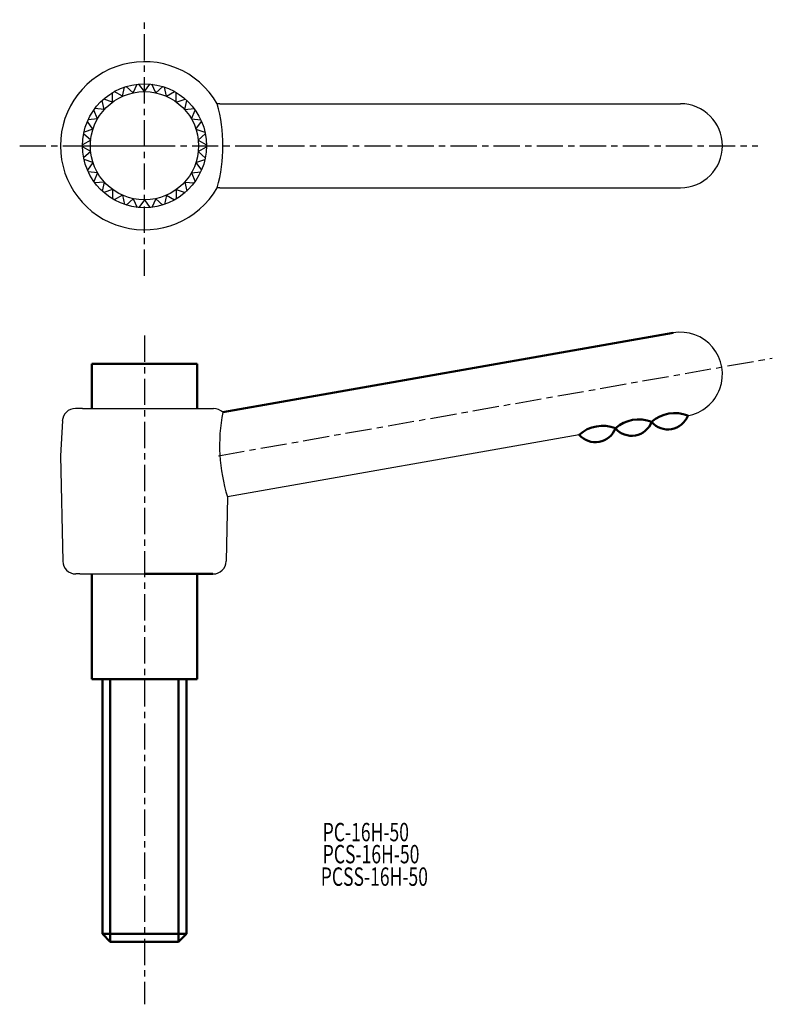
# Model space of a CAD drawing. Extents: x -42 to 101, y -39 to 149.
import ezdxf

# ---------------------------------------------------------------- set-up
doc = ezdxf.new("R2010")
doc.units = 0
doc.linetypes.add('ITTEN1', pattern=[8.2, 5, -1, 1.2, -1])
doc.layers.add('1', color=1, linetype='ITTEN1')
doc.layers.add('5', color=5, linetype='CONTINUOUS')
doc.layers.add('3', color=5, linetype='CONTINUOUS', lineweight=50)
doc.styles.add('BIGFONT', font='txt.shx', dxfattribs={"width": 0.7, "height": 3.5, "bigfont": 'bigfont.shx'})

msp = doc.modelspace()

# ---------------------------------------------------------------- linework, layer by layer
at = {"layer": '1'}
for p, q in [((-18.42, 100.13), (-18.42, 148.88)), ((-42.17, 124.88), (98.33, 124.88)), ((-33.03, 124.88), (-15.55, 124.88)), ((-18.42, 88.75), (-18.42, -38.52)), ((-4.36, 65.88), (101.08, 84.47))]:
    msp.add_line(p, q, dxfattribs=at)
at = {"layer": '3'}
for p, q in [((-3.52, 74.15), (82.19, 89.28)), ((-28.42, 83.38), (-8.42, 83.38)), ((-28.42, 74.88), (-28.42, 83.38)), ((-8.42, 83.38), (-8.42, 74.88)), ((-28.42, 23.38), (-28.42, 43.38)), ((-18.42, 43.38), (-5.42, 43.38)), ((-18.42, 43.38), (-8.42, 43.38)), ((-8.42, 43.38), (-8.42, 23.38)), ((-8.42, 23.38), (-28.42, 23.38)), ((-26.42, -25.12), (-26.42, 23.38)), ((-26.42, 23.38), (-24.92, 23.38)), ((-24.92, 23.38), (-24.92, -26.62)), ((-18.42, 23.38), (-10.42, 23.38)), ((-10.42, 23.38), (-11.92, 23.38)), ((-11.92, 23.38), (-11.92, -26.62)), ((-10.42, 23.38), (-10.42, -25.12)), ((-26.42, -25.12), (-24.92, -26.62)), ((-10.42, -25.12), (-26.42, -25.12)), ((-10.42, -25.12), (-11.92, -26.62)), ((-11.92, -26.62), (-24.92, -26.62))]:
    msp.add_line(p, q, dxfattribs=at)
for centre, radius, start, end in [((82.54, 67.38), 6.63, 68.1229, 131.9045), ((81.2, 74.95), 4.06, 220.5239, 339.5034), ((68.75, 64.95), 6.63, 68.1229, 131.9045), ((75.65, 66.17), 6.63, 68.1229, 131.9045), ((74.31, 73.74), 4.06, 220.5239, 339.5034), ((67.42, 72.52), 4.06, 220.5239, 339.5034)]:
    msp.add_arc(centre, radius, start, end, dxfattribs=at)
at = {"layer": '5'}
for p, q in [((-24.48, 133.21), (-24.48, 135)), ((-22.61, 134.29), (-24.17, 135.18)), ((-22.61, 134.29), (-22.24, 136.04)), ((-20.56, 134.95), (-21.9, 136.15)), ((-20.56, 134.95), (-19.83, 136.59)), ((-18.42, 135.18), (-19.48, 136.63)), ((-18.42, 135.18), (-17.37, 136.63)), ((-16.28, 134.95), (-17.01, 136.59)), ((-16.28, 134.95), (-14.95, 136.15)), ((-14.23, 134.29), (-14.61, 136.04)), ((-14.23, 134.29), (-12.68, 135.18)), ((-12.37, 133.21), (-12.37, 135)), ((-26.08, 131.77), (-26.45, 133.52)), ((-24.48, 133.21), (-26.18, 133.76)), ((-12.37, 133.21), (-10.66, 133.76)), ((-10.77, 131.77), (-10.39, 133.52)), ((-27.34, 130.03), (-28.07, 131.67)), ((-26.08, 131.77), (-27.86, 131.96)), ((-10.77, 131.77), (-8.98, 131.96)), ((-9.5, 130.03), (-8.77, 131.67)), ((-4.06, 132.88), (-4.56, 132.88)), ((-4.06, 132.88), (83.58, 132.88)), ((-28.22, 128.06), (-29.27, 129.51)), ((-27.34, 130.03), (-29.13, 129.84)), ((-9.5, 130.03), (-7.72, 129.84)), ((-8.63, 128.06), (-7.57, 129.51)), ((-28.22, 128.06), (-29.92, 127.5)), ((-8.63, 128.06), (-6.92, 127.5)), ((-28.66, 125.95), (-30.22, 125.05)), ((-28.66, 125.95), (-30, 127.15)), ((-8.18, 125.95), (-6.84, 127.15)), ((-8.18, 125.95), (-6.62, 125.05)), ((-28.66, 123.8), (-30.22, 124.7)), ((-28.66, 123.8), (-30, 122.6)), ((-8.18, 123.8), (-6.62, 124.7)), ((-8.18, 123.8), (-6.84, 122.6)), ((-28.22, 121.69), (-29.92, 122.25)), ((-8.63, 121.69), (-6.92, 122.25)), ((-28.22, 121.69), (-29.27, 120.24)), ((-8.63, 121.69), (-7.57, 120.24)), ((-27.34, 119.73), (-29.13, 119.91)), ((-27.34, 119.73), (-28.07, 118.09)), ((-9.5, 119.73), (-7.72, 119.91)), ((-9.5, 119.73), (-8.77, 118.09)), ((-26.08, 117.98), (-27.86, 117.8)), ((-26.08, 117.98), (-26.45, 116.23)), ((-24.48, 116.54), (-26.18, 115.99)), ((-24.48, 116.54), (-24.48, 114.75)), ((-12.37, 116.54), (-12.37, 114.75)), ((-12.37, 116.54), (-10.66, 115.99)), ((-10.77, 117.98), (-10.39, 116.23)), ((-10.77, 117.98), (-8.98, 117.8)), ((-4.06, 116.88), (-4.56, 116.88)), ((-4.06, 116.88), (83.58, 116.88)), ((-22.61, 115.47), (-24.17, 114.57)), ((-22.61, 115.47), (-22.24, 113.71)), ((-20.56, 114.8), (-21.9, 113.6)), ((-20.56, 114.8), (-19.83, 113.16)), ((-18.42, 114.58), (-19.48, 113.12)), ((-18.42, 114.58), (-17.37, 113.12)), ((-16.28, 114.8), (-17.01, 113.16)), ((-16.28, 114.8), (-14.95, 113.6)), ((-14.23, 115.47), (-14.61, 113.71)), ((-14.23, 115.47), (-12.68, 114.57)), ((-30.22, 74.88), (-31.56, 74.88)), ((-30.22, 74.88), (-6.62, 74.88)), ((-6.62, 74.88), (-5.29, 74.88)), ((-34.05, 72.51), (-34.42, 65.88)), ((64.33, 69.88), (-2.63, 58.06)), ((-34.42, 65.88), (-33.99, 45.81)), ((-2.63, 58.06), (-2.86, 45.81)), ((-30.72, 43.38), (-31.49, 43.38)), ((-30.72, 43.38), (-18.42, 43.38))]:
    msp.add_line(p, q, dxfattribs=at)
for radius in [11.8, 10.3]:
    msp.add_circle((-18.42, 124.88), radius, dxfattribs=at)
for centre, radius, start, end in [((-18.42, 124.88), 16, 30, 330), ((-33.64, 124.88), 30.15, 344.6153, 15.3847), ((83.58, 124.88), 8, 270, 90), ((83.58, 81.4), 8, 279.725, 100.0278), ((-31.56, 72.38), 2.5, 90, 176.8202), ((-5.29, 72.38), 2.5, 45.096, 90), ((29.13, 67.89), 33.25, 169.158, 197.2057), ((-31.49, 45.88), 2.5, 181.5074, 270), ((-5.36, 45.88), 2.5, 270, 358.4926)]:
    msp.add_arc(centre, radius, start, end, dxfattribs=at)

# ---------------------------------------------------------------- texts
at = {"layer": '3', "style": 'BIGFONT', "width": 0.7}
for s, p in [('PC-16H-50', (15.5, -7.49)), ('PCS-16H-50', (15.5, -11.69)), ('PCSS-16H-50', (15.13, -15.97))]:
    msp.add_text(s, height=3.5, dxfattribs=at).set_placement(p)

doc.saveas('drawing.dxf')
